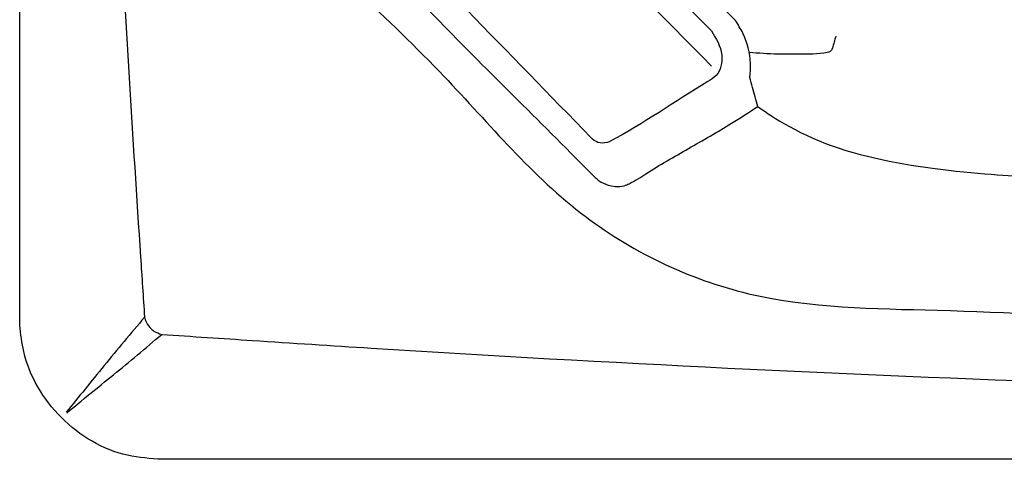
# Model space of a CAD drawing. Extents: x 408 to 498, y 628 to 778.
# Drawn here: x 408 to 428, y 645 to 654 of the extents above; entities that cross this region are included whole.
import ezdxf

# ---------------------------------------------------------------- set-up
doc = ezdxf.new("R2010")
doc.units = 0
doc.header["$MEASUREMENT"] = 0
doc.layers.add('1', color=4, linetype='Continuous')
doc.layers.add('JET', color=3, linetype='Continuous')

# ---------------------------------------------------------------- blocks, each defined once
blk = doc.blocks.new('Pillow Retg')
at = {"layer": '1'}
for points, knots in [([(0.428, 4.971), (0.583, 5.065), (0.863, 5.236), (1.309, 5.142), (1.832, 4.269), (2.308, 3.587), (2.691, 2.864), (2.696, 2.852)], [0, 0, 0, 0, 0.533921, 0.963649, 1.171047, 3.522005, 3.560627, 3.560627, 3.560627, 3.560627]), ([(-3.044, -2.672), (-3.051, -2.67), (-3.08, -2.662), (-3.724, -2.276), (-4.423, -1.955), (-4.975, -1.464), (-4.994, -1.448)], [11.621374, 11.621374, 11.621374, 11.621374, 11.643352, 11.711054, 13.84981, 13.926258, 13.926258, 13.926258, 13.926258])]:
    blk.add_open_spline(points, degree=3, knots=knots, dxfattribs=at)
for points in [[(-5.004, -1.096), (1.142, 4.968)], [(-4.93, -0.332), (0.428, 4.971)], [(2.696, 2.852), (2.692, 2.657), (2.591, 2.517)], [(-4.994, -1.448), (-5.184, -1.025), (-4.93, -0.332)], [(-2.591, -2.517), (-2.875, -2.694), (-3.044, -2.672)]]:
    blk.add_spline(points, degree=3, dxfattribs=at)
blk.add_open_spline([(2.591, 2.517), (0.864, 0.839), (-0.864, -0.839), (-2.591, -2.517)], degree=3, dxfattribs=at)
blk = doc.blocks.new('2018 PULSE')
at = {"layer": '1', "color": 6}
blk.add_line((86.655, -0.185), (2.898, -0.185), dxfattribs=at)
for points in [[(0, 2.542), (0, 86.377)], [(2.898, -0.185), (2.191, -0.103), (0.849, 0.664), (0.082, 2.006), (0, 2.542)]]:
    blk.add_spline(points, degree=3, dxfattribs=at)
at = {"layer": '1'}
for points in [[(2.539, 86.389), (2.417, 84.541), (2.02, 77.881), (1.559, 67.886), (1.354, 61.218), (1.111, 44.544), (1.4, 26.202), (2.013, 11.208), (2.457, 3.933), (2.539, 2.702)], [(2.585, 55.266), (2.525, 39.185), (2.971, 19.896), (3.167, 17.119), (3.337, 14.749), (4.076, 12.494), (5.013, 11.22), (8.535, 7.698), (11.405, 4.828), (14.824, 3.182), (18.658, 2.845), (22.958, 2.677), (28.262, 2.516), (33.788, 2.404), (34.694, 2.541), (35.632, 3.14), (37.017, 4.486), (38.175, 5.616), (38.908, 6.246), (39.742, 6.574), (40.51, 6.687), (41.601, 6.68), (43.175, 6.667), (48.967, 6.682)], [(7.171, 14.827), (6.996, 14.559), (6.486, 13.695), (5.617, 12.234), (5.545, 12.013), (5.576, 11.783), (5.661, 11.616), (5.782, 11.471), (6.982, 10.295), (8.286, 8.975), (9.66, 7.584), (10.126, 7.122), (11.702, 5.545)], [(14.555, 8.738), (8.92, 14.372)], [(14.851, 7.578), (14.859, 7.864), (14.706, 8.475), (14.555, 8.738)], [(15.011, 6.986), (14.903, 7.375), (14.851, 7.578)], [(11.702, 5.545), (11.783, 5.477), (11.968, 5.391), (12.109, 5.36), (12.292, 5.377), (12.394, 5.418), (12.732, 5.619), (13.601, 6.133), (14.475, 6.646), (15.011, 6.986)], [(2.539, 2.702), (2.566, 2.62), (2.648, 2.494), (2.73, 2.423), (2.887, 2.354)], [(2.887, 2.354), (3.81, 2.293), (4.734, 2.232), (7.149, 2.076), (21.647, 1.368), (33.739, 1.047)]]:
    blk.add_spline(points, degree=3, dxfattribs=at)
for points, knots in [([(16.595, 8.42), (16.574, 8.339), (16.55, 8.253), (16.519, 8.145), (16.468, 8.086), (16.195, 8.048), (15.844, 8.049), (15.336, 8.049), (15.027, 8.069), (14.835, 8.082)], [3.226526, 3.226526, 3.226526, 3.226526, 3.479525, 3.492537, 3.56315, 3.695983, 4.286937, 4.63608, 5.215178, 5.215178, 5.215178, 5.215178]), ([(15.011, 6.986), (15.011, 6.986), (16.104, 6.167), (18.79, 5.643), (20.659, 5.559), (20.659, 5.559), (22.528, 5.483)], [0, 0, 0, 0, 2.027019, 4.054037, 6.413057, 7.795202, 7.795202, 7.795202, 7.795202])]:
    blk.add_open_spline(points, degree=3, knots=knots, dxfattribs=at)
at = {"layer": '1', "color": 3, "linetype": 'Continuous', "lineweight": 25}
for points in [[(2.539, 2.702), (2.397, 2.538), (2.258, 2.374), (1.985, 2.047), (1.851, 1.884), (1.587, 1.561), (1.457, 1.401), (1.2, 1.083), (1.073, 0.926), (0.946, 0.771)], [(2.539, 2.702), (2.397, 2.538), (2.258, 2.374), (1.985, 2.047), (1.851, 1.884), (1.587, 1.561), (1.457, 1.401), (1.2, 1.083), (1.073, 0.926), (0.946, 0.771)], [(0.956, 0.762), (1.111, 0.888), (1.268, 1.016), (1.586, 1.273), (1.746, 1.403), (2.069, 1.666), (2.232, 1.8), (2.558, 2.073), (2.722, 2.212), (2.887, 2.354)], [(0.956, 0.762), (1.111, 0.888), (1.268, 1.016), (1.586, 1.273), (1.746, 1.403), (2.069, 1.666), (2.232, 1.8), (2.558, 2.073), (2.722, 2.212), (2.887, 2.354)]]:
    blk.add_open_spline(points, degree=3, knots=[0, 0, 0, 0, 0.25, 0.25, 0.5, 0.5, 0.75, 0.75, 1, 1, 1, 1], dxfattribs=at)
at = {"layer": 'JET', "rotation": 270.0667556167372}
blk.add_blockref('Pillow Retg', (9.097, 8.945), dxfattribs=at)

msp = doc.modelspace()

# ---------------------------------------------------------------- block references
at = {"layer": '1'}
msp.add_blockref('2018 PULSE', (408.301, 645.145), dxfattribs=at)

doc.saveas('drawing.dxf')
